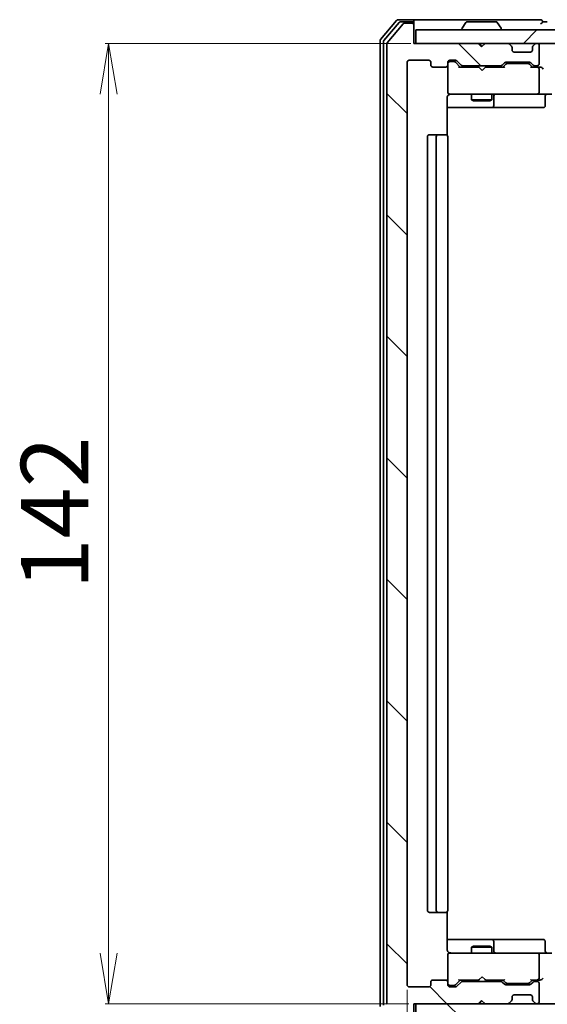
# Model space of a CAD drawing. Units: millimetres. Extents: x 7 to 5727, y 4 to 1128.
# Drawn here: x 795 to 873, y 95 to 241 of the extents above; entities that cross this region are included whole.
import ezdxf

# ---------------------------------------------------------------- set-up
doc = ezdxf.new("R2010")
doc.units = ezdxf.units.MM
doc.header["$LTSCALE"] = 0.5
doc.layers.get('Defpoints').update_dxf_attribs({"lineweight": 25})
for name, color, linetype, lineweight in [('Dimension (ISO)', 7, 'Continuous', 18), ('Hatch (ISO)', 1, 'Continuous', 18), ('Visible (ISO)', 7, 'Continuous', 35)]:
    doc.layers.add(name, color=color, linetype=linetype, lineweight=lineweight)
doc.styles.add('Note Text (TK)', font='MS PGothic.ttf')
doc.dimstyles.new('Default - Method 1b (TK)', dxfattribs={"dimscale": 0.5, "dimtxt": 2.5, "dimasz": 2.5, "dimexe": 1, "dimexo": 1.5, "dimgap": 1, "dimtad": 1, "dimdsep": 46, "dimtxsty": 'Note Text (TK)', "dimblk": 'OPEN', "dimcen": 0.09, "dimdle": 5, "dimclrd": 100, "dimclre": 100, "dimclrt": 7, "dimadec": 1, "dimazin": 1, "dimtfac": 1, "dimtmove": 0, "dimatfit": 3, "dimldrblk": 'OPEN', "dimfxl": 1, "dimtolj": 1, "dimlwd": -1, "dimlwe": -1, "dimarcsym": 0})
pattern_1 = [(135.0002, (154.75, -28), (-8.98022, -8.98029), [])]

# ---------------------------------------------------------------- blocks, each defined once
blk = doc.blocks.new('_Open')
at = {"color": 0, "linetype": 'ByBlock', "lineweight": -2}
for p, q in [((-1, 0.167), (0, 0)), ((-1, -0.167), (0, 0)), ((0, 0), (-1, 0))]:
    blk.add_line(p, q, dxfattribs=at)
blk = doc.blocks.new('*D155')
at = {"layer": 'Defpoints', "color": 0}
for p in [(807.74, 237.24), (853.13, 237.24), (852.83, 95.24)]:
    blk.add_point(p, dxfattribs=at)
at = {"layer": 'Dimension (ISO)', "color": 100}
for p, q in [((852.38, 237.24), (807.24, 237.24)), ((807.74, 102.74), (807.74, 229.74)), ((852.08, 95.24), (807.24, 95.24))]:
    blk.add_line(p, q, dxfattribs=at)
at = {"layer": 'Dimension (ISO)', "color": 100, "xscale": 7.5, "yscale": 7.5, "zscale": 7.5}
for p, rotation in [((807.74, 237.24), 90), ((807.74, 95.24), 270)]:
    blk.add_blockref('_Open', p, dxfattribs=dict(at, rotation=rotation))
at = {"layer": 'Dimension (ISO)', "color": 7, "insert": (799.76, 156.51), "char_height": 1.25, "attachment_point": 4, "rotation": 90, "style": 'Note Text (TK)'}
blk.add_mtext('\\A1;\\fMS PGothic|b0|i0;{\\H9.9600;142}', dxfattribs=at)
blk = doc.blocks.new('*D156')
at = {"layer": 'Defpoints', "color": 0}
for p in [(851.83, 98.04), (1003.83, 98.04), (1003.83, 46.55)]:
    blk.add_point(p, dxfattribs=at)
at = {"layer": 'Dimension (ISO)', "color": 100}
for p, q in [((851.83, 97.29), (851.83, 46.05)), ((1003.83, 97.29), (1003.83, 46.05)), ((859.33, 46.55), (996.33, 46.55))]:
    blk.add_line(p, q, dxfattribs=at)
at = {"layer": 'Dimension (ISO)', "color": 100, "xscale": 7.5, "yscale": 7.5, "zscale": 7.5, "rotation": 180}
blk.add_blockref('_Open', (851.83, 46.55), dxfattribs=at)
at = {"layer": 'Dimension (ISO)', "color": 100, "xscale": 7.5, "yscale": 7.5, "zscale": 7.5}
blk.add_blockref('_Open', (1003.83, 46.55), dxfattribs=at)
at = {"layer": 'Dimension (ISO)', "color": 7, "insert": (918.09, 54.53), "char_height": 1.25, "attachment_point": 4, "style": 'Note Text (TK)'}
blk.add_mtext('\\A1;\\fMS PGothic|b0|i0;{\\H9.9600;152}', dxfattribs=at)

msp = doc.modelspace()

# ---------------------------------------------------------------- hatches: boundary and pattern name
at = {"layer": 'Hatch (ISO)'}
h = msp.add_hatch(dxfattribs=at)
h.set_pattern_fill('ANSI31', color=256, scale=101.6, angle=90.00021, style=0)
h.set_pattern_definition(pattern_1)
edge = h.paths.add_edge_path()
edge.add_ellipse((852.5274, 239.942), major_axis=(0, 0.3), ratio=1, start_angle=270, end_angle=360)
edge.add_line((852.5274, 240.242), (851.4679, 240.242))
edge.add_ellipse((851.4679, 239.942), major_axis=(-0.3, 0), ratio=1, start_angle=270, end_angle=320.194429)
edge.add_line((851.2374, 240.1341), (848.8969, 237.3254))
edge.add_ellipse((849.1274, 237.1334), major_axis=(-0.1921, -0.2305), ratio=1, start_angle=270, end_angle=309.805571)
edge.add_line((848.8274, 237.1334), (848.8274, 95.3506))
edge.add_ellipse((849.1274, 95.3506), major_axis=(0, -0.3), ratio=1, start_angle=270, end_angle=309.805571)
edge.add_line((848.8969, 95.1586), (851.2374, 92.3499))
edge.add_ellipse((851.4679, 92.542), major_axis=(0.1921, -0.2305), ratio=1, start_angle=270, end_angle=320.194429)
edge.add_line((851.4679, 92.242), (852.5274, 92.242))
edge.add_ellipse((852.5274, 92.542), major_axis=(0.3, 0), ratio=1, start_angle=270, end_angle=360)
edge.add_line((852.8274, 92.542), (852.8274, 95.242))
edge.add_line((852.8274, 95.242), (862.3274, 95.242))
edge.add_line((862.3274, 95.242), (862.8274, 95.742))
edge.add_line((862.8274, 95.742), (863.3274, 95.242))
edge.add_line((863.3274, 95.242), (866.7031, 95.242))
edge.add_ellipse((866.7031, 95.542), major_axis=(0.3, 0), ratio=1, start_angle=270, end_angle=315)
edge.add_line((866.9152, 95.3299), (867.2395, 95.6541))
edge.add_ellipse((867.0274, 95.8663), major_axis=(0.2121, 0.2121), ratio=1, start_angle=270, end_angle=315)
edge.add_line((867.3274, 95.8663), (867.3274, 96.242))
edge.add_ellipse((867.6274, 96.242), major_axis=(0, 0.3), ratio=1, start_angle=0, end_angle=90, ccw=False)
edge.add_line((867.6274, 96.542), (870.0274, 96.542))
edge.add_ellipse((870.0274, 96.242), major_axis=(0.3, 0), ratio=1, start_angle=0, end_angle=90, ccw=False)
edge.add_line((870.3274, 96.242), (870.3274, 95.8663))
edge.add_ellipse((870.6274, 95.8663), major_axis=(0, -0.3), ratio=1, start_angle=270, end_angle=315)
edge.add_line((870.4152, 95.6541), (870.7395, 95.3299))
edge.add_ellipse((870.9516, 95.542), major_axis=(0.2121, -0.2121), ratio=1, start_angle=270, end_angle=315)
edge.add_line((870.9516, 95.242), (871.0274, 95.242))
edge.add_ellipse((871.0274, 95.542), major_axis=(0.3, 0), ratio=1, start_angle=270, end_angle=360)
edge.add_line((871.3274, 95.542), (871.3274, 98.242))
edge.add_ellipse((871.0274, 98.242), major_axis=(0, 0.3), ratio=1, start_angle=270, end_angle=360)
edge.add_line((871.0274, 98.542), (870.6516, 98.542))
edge.add_ellipse((870.6516, 98.242), major_axis=(-0.3, 0), ratio=1, start_angle=270, end_angle=315)
edge.add_line((870.4395, 98.4541), (870.1152, 98.1299))
edge.add_ellipse((869.9031, 98.342), major_axis=(-0.2121, -0.2121), ratio=1, start_angle=45, end_angle=90, ccw=False)
edge.add_line((869.9031, 98.042), (866.4016, 98.042))
edge.add_ellipse((866.4016, 98.342), major_axis=(-0.3, 0), ratio=1, start_angle=45, end_angle=90, ccw=False)
edge.add_line((866.1895, 98.1299), (865.8652, 98.4541))
edge.add_ellipse((865.6531, 98.242), major_axis=(-0.2121, 0.2121), ratio=1, start_angle=270, end_angle=315)
edge.add_line((865.6531, 98.542), (860.0016, 98.542))
edge.add_ellipse((860.0016, 98.242), major_axis=(-0.3, 0), ratio=1, start_angle=270, end_angle=315)
edge.add_line((859.7895, 98.4541), (859.1652, 97.8299))
edge.add_ellipse((858.9531, 98.042), major_axis=(-0.2121, -0.2121), ratio=1, start_angle=45, end_angle=90, ccw=False)
edge.add_line((858.9531, 97.742), (858.1274, 97.742))
edge.add_ellipse((858.1274, 98.042), major_axis=(-0.3, 0), ratio=1, start_angle=0, end_angle=90, ccw=False)
edge.add_line((857.8274, 98.042), (857.8274, 98.442))
edge.add_ellipse((857.5274, 98.442), major_axis=(0, 0.3), ratio=1, start_angle=270, end_angle=360)
edge.add_line((857.5274, 98.742), (855.6274, 98.742))
edge.add_ellipse((855.6274, 98.442), major_axis=(-0.3, 0), ratio=1, start_angle=270, end_angle=360)
edge.add_line((855.3274, 98.442), (855.3274, 98.042))
edge.add_ellipse((855.0274, 98.042), major_axis=(0, -0.3), ratio=1, start_angle=0, end_angle=90, ccw=False)
edge.add_line((855.0274, 97.742), (852.1274, 97.742))
edge.add_ellipse((852.1274, 98.042), major_axis=(-0.3, 0), ratio=1, start_angle=0, end_angle=90, ccw=False)
edge.add_line((851.8274, 98.042), (851.8274, 234.442))
edge.add_ellipse((852.1274, 234.442), major_axis=(0, 0.3), ratio=1, start_angle=0, end_angle=90, ccw=False)
edge.add_line((852.1274, 234.742), (855.0274, 234.742))
edge.add_ellipse((855.0274, 234.442), major_axis=(0.3, 0), ratio=1, start_angle=0, end_angle=90, ccw=False)
edge.add_line((855.3274, 234.442), (855.3274, 234.042))
edge.add_ellipse((855.6274, 234.042), major_axis=(0, -0.3), ratio=1, start_angle=270, end_angle=360)
edge.add_line((855.6274, 233.742), (857.5274, 233.742))
edge.add_ellipse((857.5274, 234.042), major_axis=(0.3, 0), ratio=1, start_angle=270, end_angle=360)
edge.add_line((857.8274, 234.042), (857.8274, 234.442))
edge.add_ellipse((858.1274, 234.442), major_axis=(0, 0.3), ratio=1, start_angle=0, end_angle=90, ccw=False)
edge.add_line((858.1274, 234.742), (858.9531, 234.742))
edge.add_ellipse((858.9531, 234.442), major_axis=(0.3, 0), ratio=1, start_angle=45, end_angle=90, ccw=False)
edge.add_line((859.1652, 234.6541), (859.7895, 234.0299))
edge.add_ellipse((860.0016, 234.242), major_axis=(0.2121, -0.2121), ratio=1, start_angle=270, end_angle=315)
edge.add_line((860.0016, 233.942), (865.6531, 233.942))
edge.add_ellipse((865.6531, 234.242), major_axis=(0.3, 0), ratio=1, start_angle=270, end_angle=315)
edge.add_line((865.8652, 234.0299), (866.1895, 234.3541))
edge.add_ellipse((866.4016, 234.142), major_axis=(0.2121, 0.2121), ratio=1, start_angle=45, end_angle=90, ccw=False)
edge.add_line((866.4016, 234.442), (869.9031, 234.442))
edge.add_ellipse((869.9031, 234.142), major_axis=(0.3, 0), ratio=1, start_angle=45, end_angle=90, ccw=False)
edge.add_line((870.1152, 234.3541), (870.4395, 234.0299))
edge.add_ellipse((870.6516, 234.242), major_axis=(0.2121, -0.2121), ratio=1, start_angle=270, end_angle=315)
edge.add_line((870.6516, 233.942), (871.0274, 233.942))
edge.add_ellipse((871.0274, 234.242), major_axis=(0.3, 0), ratio=1, start_angle=270, end_angle=360)
edge.add_line((871.3274, 234.242), (871.3274, 236.942))
edge.add_ellipse((871.0274, 236.942), major_axis=(0, 0.3), ratio=1, start_angle=270, end_angle=360)
edge.add_line((871.0274, 237.242), (870.9516, 237.242))
edge.add_ellipse((870.9516, 236.942), major_axis=(-0.3, 0), ratio=1, start_angle=270, end_angle=315)
edge.add_line((870.7395, 237.1541), (870.4152, 236.8299))
edge.add_ellipse((870.6274, 236.6177), major_axis=(-0.2121, -0.2121), ratio=1, start_angle=270, end_angle=315)
edge.add_line((870.3274, 236.6177), (870.3274, 236.242))
edge.add_ellipse((870.0274, 236.242), major_axis=(0, -0.3), ratio=1, start_angle=0, end_angle=90, ccw=False)
edge.add_line((870.0274, 235.942), (867.6274, 235.942))
edge.add_ellipse((867.6274, 236.242), major_axis=(-0.3, 0), ratio=1, start_angle=0, end_angle=90, ccw=False)
edge.add_line((867.3274, 236.242), (867.3274, 236.6177))
edge.add_ellipse((867.0274, 236.6177), major_axis=(0, 0.3), ratio=1, start_angle=270, end_angle=315)
edge.add_line((867.2395, 236.8299), (866.9152, 237.1541))
edge.add_ellipse((866.7031, 236.942), major_axis=(-0.2121, 0.2121), ratio=1, start_angle=270, end_angle=315)
edge.add_line((866.7031, 237.242), (863.3274, 237.242))
edge.add_line((863.3274, 237.242), (862.8274, 236.742))
edge.add_line((862.8274, 236.742), (862.3274, 237.242))
edge.add_line((862.3274, 237.242), (852.8274, 237.242))
edge.add_line((852.8274, 237.242), (852.8274, 239.942))
h = msp.add_hatch(dxfattribs=at)
h.set_pattern_fill('ANSI31', color=256, scale=101.6, style=0)
h.set_pattern_definition([(45, (154.75, -28), (-8.98026, 8.98026), [])])
h.paths.add_polyline_path([(1002.5274, 237.242), (1002.5274, 239.242), (853.1274, 239.242), (853.1274, 237.242)])
h = msp.add_hatch(dxfattribs=at)
h.set_pattern_fill('ANSI31', color=256, scale=101.6, angle=90.00021, style=0)
h.set_pattern_definition(pattern_1)
h.paths.add_polyline_path([(1002.5274, 93.242), (1002.5274, 95.242), (853.1274, 95.242), (853.1274, 93.242)])

# ---------------------------------------------------------------- linework, layer by layer
at = {"layer": 'Visible (ISO)'}
for p, q in [((850.2374, 240.6341), (847.8969, 237.8254)), ((850.6383, 240.3341), (848.3969, 237.6444)), ((852.5274, 240.742), (850.4679, 240.742)), ((852.5274, 240.442), (850.8687, 240.442)), ((852.5274, 240.242), (851.4679, 240.242)), ((867.8274, 240.742), (852.5274, 240.742)), ((852.8274, 240.442), (852.8274, 240.142)), ((860.5182, 240.351), (859.9597, 239.4917)), ((864.9688, 240.442), (860.6859, 240.442)), ((865.1365, 240.351), (865.695, 239.4917)), ((871.5274, 240.742), (867.8274, 240.742)), ((872.5274, 240.442), (871.8274, 240.442)), ((851.2374, 240.1341), (848.8969, 237.3254)), ((852.8274, 239.942), (852.8274, 240.142)), ((852.8274, 237.242), (852.8274, 239.942)), ((1002.5274, 239.242), (853.1274, 239.242)), ((853.1274, 239.242), (853.1274, 237.242)), ((859.9274, 239.342), (859.9274, 239.3827)), ((865.7274, 239.342), (865.7274, 239.3827)), ((847.8274, 237.6334), (847.8274, 94.8506)), ((848.3274, 237.4524), (848.3274, 95.0316)), ((848.8274, 237.1334), (848.8274, 95.3506)), ((862.3274, 237.242), (852.8274, 237.242)), ((853.1274, 237.242), (1002.5274, 237.242)), ((862.8274, 236.742), (862.3274, 237.242)), ((862.5012, 237.1541), (862.4133, 237.242)), ((862.5012, 237.1541), (862.8703, 236.785)), ((863.3274, 237.242), (862.8274, 236.742)), ((866.7031, 237.242), (863.3274, 237.242)), ((867.2395, 236.8299), (866.9152, 237.1541)), ((867.2599, 236.8094), (867.2395, 236.8299)), ((867.3274, 236.242), (867.3274, 236.6177)), ((870.0274, 235.942), (867.6274, 235.942)), ((870.3274, 236.6177), (870.3274, 236.242)), ((870.4152, 236.8299), (870.3948, 236.8094)), ((870.7395, 237.1541), (870.4152, 236.8299)), ((871.0274, 237.242), (870.9516, 237.242)), ((871.3274, 234.242), (871.3274, 236.942)), ((851.8274, 98.042), (851.8274, 234.442)), ((852.1274, 234.742), (855.0274, 234.742)), ((855.3274, 234.442), (855.3274, 234.042)), ((857.8274, 234.042), (857.8274, 234.442)), ((858.1274, 234.742), (858.9531, 234.742)), ((858.6166, 234.542), (858.1274, 234.542)), ((858.7531, 234.542), (858.6166, 234.542)), ((858.9652, 234.4541), (859.6774, 233.742)), ((859.1652, 234.6541), (859.7895, 234.0299)), ((866.4016, 234.442), (869.9031, 234.442)), ((855.6274, 233.742), (857.5274, 233.742)), ((857.8274, 234.042), (857.8274, 230.042)), ((862.4133, 233.742), (859.5013, 233.742)), ((860.0016, 233.942), (865.6531, 233.942)), ((861.3274, 233.942), (861.3274, 233.742)), ((862.4733, 233.682), (862.4133, 233.742)), ((862.9133, 233.242), (862.4733, 233.682)), ((862.9133, 233.242), (863.3533, 233.682)), ((863.4133, 233.742), (863.3533, 233.682)), ((866.1535, 233.742), (863.4133, 233.742)), ((864.3274, 233.942), (864.3274, 233.742)), ((865.8652, 234.0299), (866.1895, 234.3541)), ((865.9774, 233.742), (866.3895, 234.1541)), ((866.7451, 234.242), (866.6017, 234.242)), ((869.5596, 234.242), (866.7451, 234.242)), ((869.7031, 234.242), (869.5596, 234.242)), ((869.9152, 234.1541), (870.3274, 233.742)), ((870.1152, 234.3541), (870.4395, 234.0299)), ((871.0274, 233.742), (870.1513, 233.742)), ((870.6516, 233.942), (871.0274, 233.942)), ((871.4031, 233.742), (871.0274, 233.742)), ((871.3274, 230.042), (871.3274, 233.442)), ((857.8274, 230.042), (857.8274, 230.0187)), ((857.7375, 223.6561), (857.7375, 229.242)), ((858.1274, 229.742), (859.0128, 229.742)), ((859.0128, 229.742), (870.2091, 229.742)), ((861.3274, 229.742), (861.3274, 228.892)), ((861.3274, 228.892), (864.3274, 228.892)), ((861.6341, 228.7386), (861.3274, 228.892)), ((864.0206, 228.7386), (861.6341, 228.7386)), ((864.0206, 228.7386), (864.3274, 228.892)), ((864.3274, 229.742), (864.3274, 228.892)), ((864.6219, 228.042), (864.6219, 229.442)), ((870.2091, 229.742), (871.0274, 229.742)), ((873.2031, 229.742), (871.0274, 229.742)), ((872.2261, 229.442), (872.2261, 228.042)), ((857.7375, 227.742), (864.1503, 227.742)), ((864.1503, 227.742), (864.3219, 227.742)), ((864.3219, 227.742), (867.9964, 227.742)), ((867.9964, 227.742), (871.9261, 227.742)), ((854.8274, 223.442), (854.8274, 109.042)), ((856.4274, 223.742), (855.1274, 223.742)), ((856.1274, 223.442), (856.1274, 109.042)), ((856.6203, 223.742), (856.4274, 223.742)), ((856.6203, 223.742), (856.7617, 223.742)), ((857.4688, 223.742), (856.7617, 223.742)), ((857.4688, 223.742), (857.5274, 223.742)), ((857.8274, 109.042), (857.8274, 223.442)), ((855.1274, 108.742), (856.4274, 108.742)), ((856.4274, 108.742), (856.6203, 108.742)), ((856.7617, 108.742), (856.6203, 108.742)), ((856.7617, 108.742), (857.4688, 108.742)), ((857.5274, 108.742), (857.4688, 108.742)), ((857.7375, 103.242), (857.7375, 108.8279)), ((864.1503, 104.742), (857.7375, 104.742)), ((861.6341, 103.7454), (861.3274, 103.592)), ((864.3274, 103.592), (861.3274, 103.592)), ((861.3274, 102.742), (861.3274, 103.592)), ((861.6341, 103.7454), (864.0206, 103.7454)), ((864.0206, 103.7454), (864.3274, 103.592)), ((864.3219, 104.742), (864.1503, 104.742)), ((867.9964, 104.742), (864.3219, 104.742)), ((864.3274, 102.742), (864.3274, 103.592)), ((864.6219, 103.042), (864.6219, 104.442)), ((871.9261, 104.742), (867.9964, 104.742)), ((872.2261, 103.042), (872.2261, 104.442)), ((857.8274, 102.4653), (857.8274, 102.442)), ((857.8274, 102.442), (857.8274, 98.442)), ((859.0128, 102.742), (858.1274, 102.742)), ((870.2091, 102.742), (859.0128, 102.742)), ((871.0274, 102.742), (870.2091, 102.742)), ((871.0274, 102.742), (873.2031, 102.742)), ((871.3274, 99.042), (871.3274, 102.442)), ((862.9133, 99.242), (862.4733, 98.802)), ((862.9133, 99.242), (863.3533, 98.802)), ((855.0274, 97.742), (852.1274, 97.742)), ((855.3274, 98.442), (855.3274, 98.042)), ((857.5274, 98.742), (855.6274, 98.742)), ((857.8274, 98.042), (857.8274, 98.442)), ((858.1274, 97.942), (858.6166, 97.942)), ((858.9531, 97.742), (858.1274, 97.742)), ((858.6166, 97.942), (858.7531, 97.942)), ((858.9652, 98.0299), (859.6774, 98.742)), ((859.7895, 98.4541), (859.1652, 97.8299)), ((859.5013, 98.742), (862.4133, 98.742)), ((865.6531, 98.542), (860.0016, 98.542)), ((861.3274, 98.542), (861.3274, 98.742)), ((862.4133, 98.742), (862.4733, 98.802)), ((863.3533, 98.802), (863.4133, 98.742)), ((863.4133, 98.742), (866.1535, 98.742)), ((864.3274, 98.542), (864.3274, 98.742)), ((866.1895, 98.1299), (865.8652, 98.4541)), ((865.9774, 98.742), (866.3895, 98.3299)), ((869.9031, 98.042), (866.4016, 98.042)), ((866.6017, 98.242), (866.7451, 98.242)), ((866.7451, 98.242), (869.5596, 98.242)), ((869.5596, 98.242), (869.7031, 98.242)), ((870.3274, 98.742), (869.9152, 98.3299)), ((870.4395, 98.4541), (870.1152, 98.1299)), ((870.1513, 98.742), (871.0274, 98.742)), ((871.0274, 98.542), (870.6516, 98.542)), ((871.0274, 98.742), (871.4031, 98.742)), ((871.3274, 95.542), (871.3274, 98.242)), ((867.3274, 95.8663), (867.3274, 96.242)), ((867.6274, 96.542), (870.0274, 96.542)), ((870.3274, 96.242), (870.3274, 95.8663)), ((852.8274, 92.542), (852.8274, 95.242)), ((852.8274, 95.242), (862.3274, 95.242)), ((1002.5274, 95.242), (853.1274, 95.242)), ((853.1274, 95.242), (853.1274, 93.242)), ((862.3274, 95.242), (862.8274, 95.742)), ((862.4133, 95.242), (862.5012, 95.3299)), ((862.5012, 95.3299), (862.8703, 95.699)), ((862.8274, 95.742), (863.3274, 95.242)), ((863.3274, 95.242), (866.7031, 95.242)), ((866.9152, 95.3299), (867.2395, 95.6541)), ((867.2395, 95.6541), (867.2599, 95.6746)), ((870.3948, 95.6746), (870.4152, 95.6541)), ((870.4152, 95.6541), (870.7395, 95.3299)), ((870.9516, 95.242), (871.0274, 95.242))]:
    msp.add_line(p, q, dxfattribs=at)
for centre, radius, start, end in [((850.4679, 240.442), 0.3, 90, 140.194429), ((850.8687, 240.142), 0.3, 90, 140.194429), ((851.4679, 239.942), 0.3, 90, 140.194429), ((852.5274, 240.442), 0.3, 0, 90), ((852.5274, 240.142), 0.3, 0, 90), ((852.5274, 239.942), 0.3, 0, 90), ((860.6859, 240.242), 0.2, 90, 146.976132), ((864.9688, 240.242), 0.2, 33.023868, 90), ((871.5274, 240.442), 0.3, 0, 90), ((871.5274, 240.442), 0.3, 270, 0), ((860.1274, 239.3827), 0.2, 146.976132, 180), ((860.0274, 239.342), 0.1, 180, 270), ((865.6274, 239.342), 0.1, 270, 0), ((865.5274, 239.3827), 0.2, 0, 33.023868), ((848.1274, 237.6334), 0.3, 140.194429, 180), ((848.6274, 237.4524), 0.3, 140.194429, 180), ((849.1274, 237.1334), 0.3, 140.194429, 180), ((862.7133, 236.942), 0.3, 135, 146.686674), ((866.7031, 236.942), 0.3, 45, 90), ((867.0274, 236.6177), 0.3, 0, 45), ((867.6274, 236.242), 0.3, 180, 270), ((870.0274, 236.242), 0.3, 270, 0), ((870.6274, 236.6177), 0.3, 135, 180), ((870.9516, 236.942), 0.3, 90, 135), ((871.0274, 236.942), 0.3, 0, 90), ((852.1274, 234.442), 0.3, 90, 180), ((855.0274, 234.442), 0.3, 0, 90), ((858.1274, 234.442), 0.3, 90, 180), ((858.1274, 234.242), 0.3, 90, 180), ((858.9531, 234.442), 0.3, 45, 90), ((866.4016, 234.142), 0.3, 90, 135), ((869.9031, 234.142), 0.3, 45, 90), ((855.6274, 234.042), 0.3, 180, 270), ((857.5274, 234.042), 0.3, 270, 0), ((860.0016, 234.242), 0.3, 225, 270), ((865.6531, 234.242), 0.3, 270, 315), ((870.6516, 234.242), 0.3, 225, 270), ((871.0274, 234.242), 0.3, 270, 0), ((871.0274, 233.442), 0.3, 66.562016, 90), ((871.0274, 233.442), 0.3, 0, 31.244455), ((858.1274, 230.042), 0.3, 180, 270), ((871.0274, 230.042), 0.3, 270, 0), ((858.1274, 230.0166), 0.3, 180, 284.477512), ((858.3274, 229.242), 0.5, 90, 104.477512), ((864.9219, 229.442), 0.3, 90, 180), ((872.5261, 229.442), 0.3, 90, 180), ((864.3219, 228.042), 0.3, 270, 0), ((871.9261, 228.042), 0.3, 270, 0), ((855.1274, 223.442), 0.3, 90, 180), ((856.4274, 223.442), 0.3, 90, 180), ((857.5274, 223.442), 0.3, 0, 90), ((855.1274, 109.042), 0.3, 180, 270), ((856.4274, 109.042), 0.3, 180, 270), ((857.5274, 109.042), 0.3, 270, 0), ((864.3219, 104.442), 0.3, 0, 90), ((871.9261, 104.442), 0.3, 0, 90), ((858.1274, 102.4674), 0.3, 75.522488, 180), ((858.1274, 102.442), 0.3, 90, 180), ((858.3274, 103.242), 0.5, 255.522488, 270), ((864.9219, 103.042), 0.3, 180, 270), ((871.0274, 102.442), 0.3, 0, 90), ((872.5261, 103.042), 0.3, 180, 270), ((871.0274, 99.042), 0.3, 328.755545, 0), ((852.1274, 98.042), 0.3, 180, 270), ((855.0274, 98.042), 0.3, 270, 0), ((855.6274, 98.442), 0.3, 90, 180), ((857.5274, 98.442), 0.3, 0, 90), ((858.1274, 98.242), 0.3, 180, 270), ((858.1274, 98.042), 0.3, 180, 270), ((858.9531, 98.042), 0.3, 270, 315), ((860.0016, 98.242), 0.3, 90, 135), ((865.6531, 98.242), 0.3, 45, 90), ((866.4016, 98.342), 0.3, 225, 270), ((869.9031, 98.342), 0.3, 270, 315), ((870.6516, 98.242), 0.3, 90, 135), ((871.0274, 99.042), 0.3, 270, 293.437996), ((871.0274, 98.242), 0.3, 0, 90), ((867.6274, 96.242), 0.3, 90, 180), ((870.0274, 96.242), 0.3, 0, 90), ((849.1274, 95.3506), 0.3, 180, 219.805571), ((862.7133, 95.542), 0.3, 213.313326, 225), ((866.7031, 95.542), 0.3, 270, 315), ((867.0274, 95.8663), 0.3, 315, 0), ((870.6274, 95.8663), 0.3, 180, 225), ((870.9516, 95.542), 0.3, 225, 270), ((871.0274, 95.542), 0.3, 270, 0)]:
    msp.add_arc(centre, radius, start, end, dxfattribs=at)
for centre, major_axis, ratio, start_param, end_param in [((858.7531, 234.242), (0.3, 0), 0.99985076, 0.78532354, 1.57079633), ((859.3981, 233.442), (-0.1246, -0.2958), 0.40041045, 3.30861727, 3.95211838), ((866.2566, 233.442), (0.1246, -0.2958), 0.40041045, 2.33106693, 2.97456804), ((866.6017, 233.942), (-0.3, 0), 0.99985076, 4.71238898, 5.49786177), ((869.7031, 233.942), (0.3, 0), 0.99985076, 0.78532354, 1.57079633), ((870.0481, 233.442), (-0.1246, -0.2958), 0.40041045, 3.30861727, 3.95211838), ((870.9951, 233.442), (0.6487, 0.2044), 0.33843751, 1.23011504, 1.46454615), ((871.0274, 233.4645), (0.2515, 0.483), 0.33843751, 4.88684285, 5.16156968), ((871.4031, 233.442), (0.4243, 0), 0.70710678, 0.78539816, 1.57079633), ((871.7031, 233.442), (0.2772, -0.2772), 0.41421356, 1.17809725, 1.96349541), ((871.0274, 99.0194), (0.2515, -0.483), 0.33843751, 1.12161563, 1.39634246), ((871.7031, 99.042), (-0.2772, -0.2772), 0.41421356, 1.17809725, 1.96349541), ((858.7531, 98.242), (0.3, 0), 0.99985076, 4.71238898, 5.49786177), ((859.3981, 99.042), (-0.1246, 0.2958), 0.40041045, 2.33106693, 2.97456804), ((866.2566, 99.042), (0.1246, 0.2958), 0.40041045, 3.30861727, 3.95211838), ((866.6017, 98.542), (-0.3, 0), 0.99985076, 0.78532354, 1.57079633), ((869.7031, 98.542), (0.3, 0), 0.99985076, 4.71238898, 5.49786177), ((870.0481, 99.042), (-0.1246, 0.2958), 0.40041045, 2.33106693, 2.97456804), ((870.9951, 99.042), (0.6487, -0.2044), 0.33843751, 4.81863915, 5.05307036), ((871.4031, 99.042), (0.4243, 0), 0.70710678, 4.71238898, 5.49778714)]:
    msp.add_ellipse(centre, major_axis=major_axis, ratio=ratio, start_param=start_param, end_param=end_param, dxfattribs=at)
for points, knots in [([(871.1467, 233.7172), (871.1522, 233.7148), (871.1577, 233.7123), (871.1916, 233.695), (871.2179, 233.6757), (871.2552, 233.6385), (871.2717, 233.6177), (871.2838, 233.5976)], [0.3810312192, 0.3810312192, 0.3810312192, 0.3810312192, 0.382741903, 0.382741903, 0.3917616542, 0.3917616542, 0.3985536381, 0.3985536381, 0.3985536381, 0.3985536381]), ([(857.8274, 229.517), (857.807, 229.4884), (857.7898, 229.4576), (857.7527, 229.3729), (857.7375, 229.3022), (857.7375, 229.242)], [0.1237212871, 0.1237212871, 0.1237212871, 0.1237212871, 0.1333697264, 0.1333697264, 0.1514440253, 0.1514440253, 0.1514440253, 0.1514440253]), ([(857.8274, 229.517), (857.847, 229.5445), (857.8694, 229.5699), (857.939, 229.6363), (858.005, 229.6785), (858.0787, 229.7079), (858.0925, 229.7128), (858.1068, 229.7173)], [-0.1237212871, -0.1237212871, -0.1237212871, -0.1237212871, -0.1144259318, -0.1144259318, -0.0948543073, -0.0948543073, -0.0906267725, -0.0906267725, -0.0906267725, -0.0906267725]), ([(857.7375, 103.242), (857.7375, 103.1817), (857.7527, 103.1111), (857.7898, 103.0264), (857.807, 102.9956), (857.8274, 102.967)], [0.1514440253, 0.1514440253, 0.1514440253, 0.1514440253, 0.1695183242, 0.1695183242, 0.1791667634, 0.1791667634, 0.1791667634, 0.1791667634]), ([(858.1068, 102.7667), (858.0925, 102.7712), (858.0787, 102.7761), (858.005, 102.8055), (857.939, 102.8477), (857.8694, 102.9141), (857.847, 102.9395), (857.8274, 102.967)], [0.0906267725, 0.0906267725, 0.0906267725, 0.0906267725, 0.0948543073, 0.0948543073, 0.1144259318, 0.1144259318, 0.1237212871, 0.1237212871, 0.1237212871, 0.1237212871]), ([(871.1467, 98.7667), (871.1529, 98.7695), (871.159, 98.7724), (871.1915, 98.7891), (871.2207, 98.8106), (871.2568, 98.8476), (871.2722, 98.8672), (871.2838, 98.8864)], [0.250886766, 0.250886766, 0.250886766, 0.250886766, 0.2528779694, 0.2528779694, 0.2619584182, 0.2619584182, 0.268388032, 0.268388032, 0.268388032, 0.268388032])]:
    msp.add_open_spline(points, degree=3, knots=knots, dxfattribs=at)

# ---------------------------------------------------------------- dimensions: what is measured, and where the dimension line sits
at = {"layer": 'Dimension (ISO)', "color": 100}
dim = msp.add_linear_dim(base=(807.7434, 237.242), p1=(852.8274, 95.242), p2=(853.1274, 237.242), angle=270, text='\\fMS PGothic|b0|i0;{\\H9.9600;<>}', dimstyle='Default - Method 1b (TK)', override={"dimasz": 15, "dimgap": 6, "dimdec": 0, "dimtol": 0, "dimlim": 0, "dimtp": 0, "dimtm": 0, "dimtdec": 0, "dimtofl": 0, "dimatfit": 1}, dxfattribs=at)
dim.commit()
dim.dimension.update_dxf_attribs({"geometry": '*D155', "text_midpoint": (807.7434, 166.242), "dimtype": 160})
dim = msp.add_linear_dim(base=(1003.8274, 46.5522), p1=(851.8274, 98.042), p2=(1003.8274, 98.042), text='\\fMS PGothic|b0|i0;{\\H9.9600;<>}', dimstyle='Default - Method 1b (TK)', override={"dimasz": 15, "dimgap": 6, "dimdec": 0, "dimtol": 0, "dimlim": 0, "dimtp": 0, "dimtm": 0, "dimtdec": 0, "dimtofl": 0, "dimatfit": 1}, dxfattribs=at)
dim.commit()
dim.dimension.update_dxf_attribs({"geometry": '*D156', "text_midpoint": (927.8274, 46.5522), "dimtype": 160})

doc.saveas('drawing.dxf')
